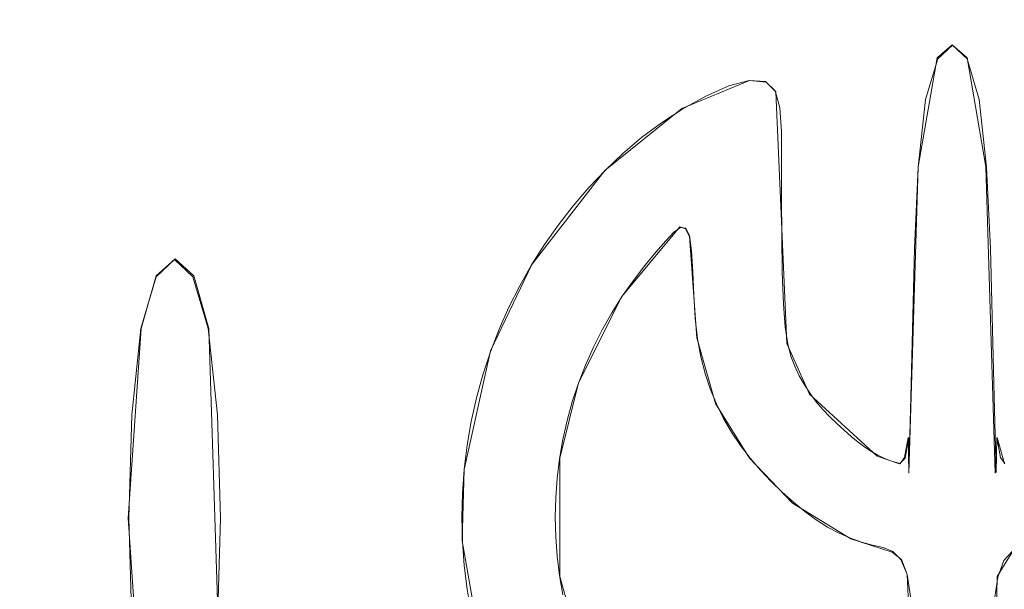
# Model space of a CAD drawing. Extents: x -74 to 73, y -223 to 101.
# Drawn here: x 2 to 7, y 0 to 3 of the extents above; entities that cross this region are included whole.
import ezdxf

# ---------------------------------------------------------------- set-up
doc = ezdxf.new("R2010")
doc.units = 0
doc.header["$LTSCALE"] = 500
doc.header["$MEASUREMENT"] = 0
for name, color, linetype in [('DWXOUTLINES', 7, 'Continuous'), ('KLUDI_BATERIA_ZLOTA', 7, 'Continuous'), ('KLUDI_LOGO', 7, 'Continuous')]:
    doc.layers.add(name, color=color, linetype=linetype)

msp = doc.modelspace()

# ---------------------------------------------------------------- linework, layer by layer
at = {"layer": 'DWXOUTLINES', "color": 0, "lineweight": 15}
for p, q in [((6.69, 3.22, 941.71), (6.77, 3.29, 941.71)), ((6.77, 3.29, 941.71), (6.85, 3.22, 941.71)), ((6.69, 3.22, 941.71), (6.59, 2.64, 941.71)), ((6.95, 2.64, 941.71), (6.85, 3.22, 941.71)), ((5.69, 3.1, 941.71), (5.33, 2.95, 941.71)), ((5.78, 3.09, 941.71), (5.69, 3.1, 941.71)), ((5.78, 3.09, 941.71), (5.83, 3.04, 941.71)), ((5.89, 1.7, 941.71), (5.83, 3.04, 941.71)), ((4.92, 2.62, 941.71), (5.33, 2.95, 941.71)), ((6.59, 2.64, 941.71), (6.54, 1.01, 941.71)), ((7, 1.01, 941.71), (6.95, 2.64, 941.71)), ((4.53, 2.12, 941.71), (4.92, 2.62, 941.71)), ((5.01, 1.95, 941.71), (5.32, 2.32, 941.71)), ((5.35, 2.31, 941.71), (5.32, 2.32, 941.71)), ((5.35, 2.31, 941.71), (5.37, 2.27, 941.71)), ((5.41, 1.73, 941.71), (5.37, 2.27, 941.71)), ((2.53, 2.06, 941.71), (2.63, 2.15, 941.71)), ((2.63, 2.15, 941.71), (2.73, 2.06, 941.71)), ((4.31, 1.66, 941.71), (4.53, 2.12, 941.71)), ((2.45, 1.78, 941.71), (2.53, 2.06, 941.71)), ((2.81, 1.78, 941.71), (2.73, 2.06, 941.71)), ((4.78, 1.49, 941.71), (5.01, 1.95, 941.71)), ((2.45, 1.78, 941.71), (2.38, 0.77, 941.71)), ((2.81, 1.78, 941.71), (2.86, 0.22, 941.71)), ((5.51, 1.38, 941.71), (5.41, 1.73, 941.71)), ((6.01, 1.43, 941.71), (5.89, 1.7, 941.71)), ((4.17, 1.03, 941.71), (4.31, 1.66, 941.71)), ((4.68, 1.09, 941.71), (4.78, 1.49, 941.71)), ((6.37, 1.1, 941.71), (6.01, 1.43, 941.71)), ((5.69, 1.09, 941.71), (5.51, 1.38, 941.71)), ((6.52, 1.09, 941.71), (6.54, 1.2, 941.71)), ((6.54, 1.2, 941.71), (6.54, 1.01, 941.71)), ((7.01, 1.2, 941.71), (7, 1.01, 941.71)), ((7.01, 1.2, 941.71), (7.05, 1.06, 941.71)), ((4.68, 0.46, 941.71), (4.68, 1.09, 941.71)), ((5.92, 0.85, 941.71), (5.69, 1.09, 941.71)), ((6.49, 1.06, 941.71), (6.37, 1.1, 941.71)), ((6.49, 1.06, 941.71), (6.52, 1.09, 941.71)), ((4.16, 0.65, 941.71), (4.17, 1.03, 941.71)), ((6.23, 0.66, 941.71), (5.92, 0.85, 941.71)), ((2.45, -0.23, 941.71), (2.38, 0.77, 941.71)), ((4.27, 0.02, 941.71), (4.16, 0.65, 941.71)), ((6.45, 0.59, 941.71), (6.23, 0.66, 941.71)), ((6.5, 0.55, 941.71), (6.45, 0.59, 941.71)), ((7.09, 0.59, 941.71), (7.01, 0.46, 941.71)), ((6.5, 0.55, 941.71), (6.53, 0.47, 941.71)), ((4.83, -0.07, 941.71), (4.68, 0.46, 941.71)), ((6.55, 0.04, 941.71), (6.53, 0.47, 941.71)), ((7.01, 0.46, 941.71), (7, -0.02, 941.71))]:
    msp.add_line(p, q, dxfattribs=at)
at = {"layer": 'KLUDI_BATERIA_ZLOTA', "lineweight": 15, "invisible_edges": 15}
for points in [[(-0.1975, 0.1015, 0.1105), (-5.9645, 45.3407, 0.1104), (1.4665, 55.0272, 0.1104), (8.2975, 44.9086, 0.1104)], [(-0.1975, 0.1015, 0.1105), (8.2975, 44.9086, 0.1104), (18.358, 51.8247, 0.1104), (21.7278, 40.0905, 0.1104)], [(-0.1975, 0.1015, 0.1105), (21.7278, 40.0905, 0.1104), (33.4332, 43.5592, 0.1104), (33.012, 31.358, 0.1104)], [(-0.1975, 0.1015, 0.1105), (33.012, 31.358, 0.1104), (45.2164, 31.0398, 0.1104), (41.0454, 19.5659, 0.1104)], [(-0.1975, 0.1015, 0.1105), (41.0454, 19.5659, 0.1104), (52.5541, 15.4919, 0.1104), (45.0416, 5.8685, 0.1104)], [(0.1348, 6.1252, 908.8758), (9.0077, 5.1971, 908.5563), (9.0334, 0.1507, 907.6348), (0.1348, 0.1418, 907.7916)], [(-0.1975, 0.1015, 0.1105), (45.0416, 5.8685, 0.1104), (54.7282, -1.5625, 0.1104), (44.6096, -8.3935, 0.1104)], [(2.0421, 3.2041, 915.6182), (3.2415, 5.0583, 915.4937), (2.9142, 5.7817, 915.4624), (1.8308, 4.3315, 915.579)], [(2.0421, 3.2041, 915.6182), (3.0683, 3.4865, 915.579), (3.9689, 5.0399, 915.4624), (3.2415, 5.0583, 915.4937)], [(8.5232, 4.0757, 914.97), (8.2089, 4.7422, 914.9658), (6.9317, 4.0222, 915.2525), (7.0649, 3.403, 915.2697)], [(2.8444, 2.3684, 915.6182), (4.475, 3.7134, 915.4937), (4.449, 4.4938, 915.4624), (3.0683, 3.4865, 915.579)], [(0.142, 0.1138, 915.7277), (2.0421, 3.2041, 915.6182), (1.8308, 4.3315, 915.579), (0.778, 3.6807, 915.6182)], [(7.0649, 3.403, 915.2697), (6.9317, 4.0222, 915.2525), (5.9013, 3.4383, 915.3989), (5.5417, 2.7931, 915.4624)], [(1.9956, 3.9108, 941.606), (0.1348, 3.9108, 941.606), (0.1348, 2.0344, 941.606), (1.9956, 2.0344, 941.606)], [(3.9893, 3.9108, 941.606), (1.9956, 3.9108, 941.606), (1.9956, 2.0344, 941.606), (3.9926, 2.0344, 941.606)], [(3.9893, 3.9108, 941.606), (3.9926, 2.0344, 941.606), (6.2619, 2.0344, 941.606), (6.2488, 3.9108, 941.606)], [(6.2488, 3.9108, 941.606), (6.2619, 2.0344, 941.606), (8.9398, 2.0344, 941.606), (8.907, 3.9108, 941.606)], [(2.8444, 2.3684, 915.6182), (3.9019, 2.2928, 915.579), (5.1628, 3.4586, 915.4624), (4.475, 3.7134, 915.4937)], [(0.142, 0.1138, 915.7277), (2.8444, 2.3684, 915.6182), (3.0683, 3.4865, 915.579), (2.0421, 3.2041, 915.6182)], [(3.9019, 2.2928, 915.579), (5.5417, 2.7931, 915.4624), (5.9013, 3.4383, 915.3989), (5.1628, 3.4586, 915.4624)], [(7.1793, 2.7685, 915.2869), (7.0649, 3.403, 915.2697), (5.5417, 2.7931, 915.4624), (5.4024, 2.0926, 915.4937)], [(3.4219, 1.3661, 915.6182), (5.4024, 2.0926, 915.4937), (5.5417, 2.7931, 915.4624), (3.9019, 2.2928, 915.579)], [(7.1793, 2.7685, 915.2869), (5.4024, 2.0926, 915.4937), (6.035, 1.7404, 915.4624), (7.5884, 2.2899, 915.2697)], [(0.142, 0.1138, 915.7277), (3.4219, 1.3661, 915.6182), (3.9019, 2.2928, 915.579), (2.8444, 2.3684, 915.6182)], [(7.5884, 2.2899, 915.2697), (6.035, 1.7404, 915.4624), (6.7586, 1.5975, 915.3989), (7.9386, 1.8609, 915.2525)], [(3.4219, 1.3661, 915.6182), (4.4614, 1.0868, 915.579), (6.035, 1.7404, 915.4624), (5.4024, 2.0926, 915.4937)], [(1.9956, 2.0344, 941.606), (0.1348, 2.0344, 941.606), (0.1348, 0.1496, 941.606), (1.9956, 0.1496, 941.606)], [(3.9926, 2.0344, 941.606), (1.9956, 2.0344, 941.606), (1.9956, 0.1496, 941.606), (3.9936, 0.1496, 941.606)], [(3.9926, 2.0344, 941.606), (3.9936, 0.1496, 941.606), (6.2662, 0.1496, 941.606), (6.2619, 2.0344, 941.606)], [(6.2619, 2.0344, 941.606), (6.2662, 0.1496, 941.606), (8.9507, 0.1496, 941.606), (8.9398, 2.0344, 941.606)], [(7.8763, 1.3753, 915.2697), (7.9386, 1.8609, 915.2525), (6.7586, 1.5975, 915.3989), (6.2148, 1.1812, 915.4624)], [(4.4614, 1.0868, 915.579), (6.2148, 1.1812, 915.4624), (6.7586, 1.5975, 915.3989), (6.035, 1.7404, 915.4624)], [(0.142, 0.1138, 915.7277), (3.7011, 0.4535, 915.6182), (4.4614, 1.0868, 915.579), (3.4219, 1.3661, 915.6182)], [(7.7659, 0.8724, 915.2869), (7.8763, 1.3753, 915.2697), (6.2148, 1.1812, 915.4624), (5.8471, 0.6705, 915.4937)], [(3.7011, 0.4535, 915.6182), (5.8471, 0.6705, 915.4937), (6.2148, 1.1812, 915.4624), (4.4614, 1.0868, 915.579)], [(7.7659, 0.8724, 915.2869), (5.8471, 0.6705, 915.4937), (6.3139, 0.2315, 915.4624), (7.9716, 0.3914, 915.2697)], [(3.7011, 0.4535, 915.6182), (4.5873, -0.0355, 915.579), (6.3139, 0.2315, 915.4624), (5.8471, 0.6705, 915.4937)], [(0.142, 0.1138, 915.7277), (3.6671, -0.4814, 915.6182), (4.5873, -0.0355, 915.579), (3.7011, 0.4535, 915.6182)]]:
    msp.add_3dface(points, dxfattribs=at)
at = {"layer": 'KLUDI_LOGO', "lineweight": 15}
for points, invisible_edges in [([(6.7718, 2.7465, 941.7061), (6.7718, 3.2875, 941.7061), (6.6938, 3.2153, 941.7061), (6.6808, 2.7105, 941.7061)], 13), ([(6.7718, 2.7465, 941.7061), (6.8628, 2.7105, 941.7061), (6.8498, 3.2153, 941.7061), (6.7718, 3.2875, 941.7061)], 11), ([(6.6808, 2.7105, 941.7061), (6.6938, 3.2153, 941.7061), (6.6288, 2.999, 941.7061), (6.5898, 2.6383, 941.7061)], 9), ([(6.8628, 2.7105, 941.7061), (6.9538, 2.6383, 941.7061), (6.9148, 2.999, 941.7061), (6.8498, 3.2153, 941.7061)], 9), ([(5.5948, 2.9471, 941.7061), (5.7114, 2.9987, 941.7061), (5.6893, 3.0995, 941.7061), (5.5799, 3.0705, 941.7061)], 11), ([(5.7114, 2.9987, 941.7061), (5.8269, 3.0447, 941.7061), (5.7753, 3.0942, 941.7061), (5.6893, 3.0995, 941.7061)], 9), ([(5.5948, 2.9471, 941.7061), (5.5799, 3.0705, 941.7061), (5.458, 3.0169, 941.7061), (5.4758, 2.8847, 941.7061)], 13), ([(5.7289, 2.8866, 941.7061), (5.8527, 2.9547, 941.7061), (5.8269, 3.0447, 941.7061), (5.7114, 2.9987, 941.7061)], 13), ([(5.4758, 2.8847, 941.7061), (5.458, 3.0169, 941.7061), (5.3347, 2.9482, 941.7061), (5.362, 2.8167, 941.7061)], 13), ([(5.6072, 2.8167, 941.7061), (5.7289, 2.8866, 941.7061), (5.7114, 2.9987, 941.7061), (5.5948, 2.9471, 941.7061)], 15), ([(5.2607, 2.7489, 941.7061), (5.362, 2.8167, 941.7061), (5.3347, 2.9482, 941.7061), (5.2208, 2.8744, 941.7061)], 11), ([(5.6072, 2.8167, 941.7061), (5.5948, 2.9471, 941.7061), (5.4758, 2.8847, 941.7061), (5.4896, 2.7432, 941.7061)], 15), ([(5.7289, 2.8866, 941.7061), (5.7372, 2.7522, 941.7061), (5.8613, 2.8275, 941.7061), (5.8527, 2.9547, 941.7061)], 11), ([(5.6072, 2.8167, 941.7061), (5.6147, 2.6722, 941.7061), (5.7372, 2.7522, 941.7061), (5.7289, 2.8866, 941.7061)], 15), ([(5.1692, 2.6795, 941.7061), (5.2607, 2.7489, 941.7061), (5.2208, 2.8744, 941.7061), (5.1152, 2.7954, 941.7061)], 11), ([(5.4896, 2.7432, 941.7061), (5.4758, 2.8847, 941.7061), (5.362, 2.8167, 941.7061), (5.3837, 2.6737, 941.7061)], 15), ([(5.1692, 2.6795, 941.7061), (5.1152, 2.7954, 941.7061), (5.0165, 2.7117, 941.7061), (5.0845, 2.6068, 941.7061)], 13), ([(5.297, 2.6161, 941.7061), (5.3837, 2.6737, 941.7061), (5.362, 2.8167, 941.7061), (5.2607, 2.7489, 941.7061)], 15), ([(5.6072, 2.8167, 941.7061), (5.4896, 2.7432, 941.7061), (5.4955, 2.5831, 941.7061), (5.6147, 2.6722, 941.7061)], 15), ([(5.7372, 2.7522, 941.7061), (5.7403, 2.5951, 941.7061), (5.8613, 2.6666, 941.7061), (5.8613, 2.8275, 941.7061)], 11), ([(5.2222, 2.5618, 941.7061), (5.297, 2.6161, 941.7061), (5.2607, 2.7489, 941.7061), (5.1692, 2.6795, 941.7061)], 15), ([(5.4896, 2.7432, 941.7061), (5.3837, 2.6737, 941.7061), (5.3942, 2.5075, 941.7061), (5.4955, 2.5831, 941.7061)], 15), ([(5.6147, 2.6722, 941.7061), (5.6192, 2.5159, 941.7061), (5.7403, 2.5951, 941.7061), (5.7372, 2.7522, 941.7061)], 15), ([(6.7718, 2.2273, 941.7061), (6.7718, 2.7465, 941.7061), (6.6808, 2.7105, 941.7061), (6.6704, 2.2201, 941.7061)], 15), ([(6.7718, 2.2273, 941.7061), (6.8733, 2.2201, 941.7061), (6.8628, 2.7105, 941.7061), (6.7718, 2.7465, 941.7061)], 15), ([(5.0845, 2.6068, 941.7061), (5.0165, 2.7117, 941.7061), (4.9236, 2.6232, 941.7061), (5.0037, 2.5289, 941.7061)], 13), ([(5.2222, 2.5618, 941.7061), (5.1692, 2.6795, 941.7061), (5.0845, 2.6068, 941.7061), (5.1524, 2.5019, 941.7061)], 15), ([(6.6704, 2.2201, 941.7061), (6.6808, 2.7105, 941.7061), (6.5898, 2.6383, 941.7061), (6.5689, 2.2057, 941.7061)], 11), ([(6.8733, 2.2201, 941.7061), (6.9747, 2.2057, 941.7061), (6.9538, 2.6383, 941.7061), (6.8628, 2.7105, 941.7061)], 13), ([(4.9242, 2.4442, 941.7061), (5.0037, 2.5289, 941.7061), (4.9236, 2.6232, 941.7061), (4.8352, 2.5303, 941.7061)], 11), ([(5.297, 2.6161, 941.7061), (5.3258, 2.4685, 941.7061), (5.3942, 2.5075, 941.7061), (5.3837, 2.6737, 941.7061)], 15), ([(5.6147, 2.6722, 941.7061), (5.4955, 2.5831, 941.7061), (5.4981, 2.4211, 941.7061), (5.6192, 2.5159, 941.7061)], 15), ([(5.7421, 2.4153, 941.7061), (5.8613, 2.4754, 941.7061), (5.8613, 2.6666, 941.7061), (5.7403, 2.5951, 941.7061)], 13), ([(5.1524, 2.5019, 941.7061), (5.0845, 2.6068, 941.7061), (5.0037, 2.5289, 941.7061), (5.0839, 2.4346, 941.7061)], 15), ([(5.2222, 2.5618, 941.7061), (5.2734, 2.4403, 941.7061), (5.3258, 2.4685, 941.7061), (5.297, 2.6161, 941.7061)], 15), ([(5.4955, 2.5831, 941.7061), (5.3942, 2.5075, 941.7061), (5.3703, 2.2745, 941.7061), (5.4981, 2.4211, 941.7061)], 15), ([(5.6226, 2.3499, 941.7061), (5.7421, 2.4153, 941.7061), (5.7403, 2.5951, 941.7061), (5.6192, 2.5159, 941.7061)], 15), ([(4.8467, 2.3536, 941.7061), (4.9242, 2.4442, 941.7061), (4.8352, 2.5303, 941.7061), (4.7514, 2.4332, 941.7061)], 11), ([(5.0132, 2.3582, 941.7061), (5.0839, 2.4346, 941.7061), (5.0037, 2.5289, 941.7061), (4.9242, 2.4442, 941.7061)], 15), ([(5.2222, 2.5618, 941.7061), (5.1524, 2.5019, 941.7061), (5.2203, 2.397, 941.7061), (5.2734, 2.4403, 941.7061)], 15), ([(5.1524, 2.5019, 941.7061), (5.0839, 2.4346, 941.7061), (5.164, 2.3403, 941.7061), (5.2203, 2.397, 941.7061)], 15), ([(5.2734, 2.4403, 941.7061), (5.3237, 2.317, 941.7061), (5.351, 2.3136, 941.7061), (5.3258, 2.4685, 941.7061)], 13), ([(5.3258, 2.4685, 941.7061), (5.351, 2.3136, 941.7061), (5.3703, 2.2745, 941.7061), (5.3942, 2.5075, 941.7061)], 13), ([(5.6226, 2.3499, 941.7061), (5.6192, 2.5159, 941.7061), (5.4981, 2.4211, 941.7061), (5.5024, 2.2739, 941.7061)], 15), ([(5.7441, 2.2279, 941.7061), (5.8622, 2.273, 941.7061), (5.8613, 2.4754, 941.7061), (5.7421, 2.4153, 941.7061)], 13), ([(4.8467, 2.3536, 941.7061), (4.7514, 2.4332, 941.7061), (4.6724, 2.332, 941.7061), (4.7723, 2.258, 941.7061)], 13), ([(4.942, 2.2741, 941.7061), (5.0132, 2.3582, 941.7061), (4.9242, 2.4442, 941.7061), (4.8467, 2.3536, 941.7061)], 15), ([(5.0132, 2.3582, 941.7061), (5.1022, 2.2722, 941.7061), (5.164, 2.3403, 941.7061), (5.0839, 2.4346, 941.7061)], 15), ([(5.2734, 2.4403, 941.7061), (5.2203, 2.397, 941.7061), (5.2882, 2.2921, 941.7061), (5.3237, 2.317, 941.7061)], 11), ([(5.5024, 2.2739, 941.7061), (5.4981, 2.4211, 941.7061), (5.3703, 2.2745, 941.7061), (5.3818, 2.1925, 941.7061)], 11), ([(5.6258, 2.1815, 941.7061), (5.7441, 2.2279, 941.7061), (5.7421, 2.4153, 941.7061), (5.6226, 2.3499, 941.7061)], 15), ([(5.2203, 2.397, 941.7061), (5.164, 2.3403, 941.7061), (5.2441, 2.246, 941.7061), (5.2882, 2.2921, 941.7061)], 11), ([(4.7723, 2.258, 941.7061), (4.6724, 2.332, 941.7061), (4.5986, 2.2272, 941.7061), (4.7019, 2.1581, 941.7061)], 13), ([(4.942, 2.2741, 941.7061), (4.8467, 2.3536, 941.7061), (4.7723, 2.258, 941.7061), (4.8722, 2.1839, 941.7061)], 15), ([(4.942, 2.2741, 941.7061), (5.0374, 2.1946, 941.7061), (5.1022, 2.2722, 941.7061), (5.0132, 2.3582, 941.7061)], 15), ([(5.1022, 2.2722, 941.7061), (5.1912, 2.1861, 941.7061), (5.2441, 2.246, 941.7061), (5.164, 2.3403, 941.7061)], 13), ([(5.6258, 2.1815, 941.7061), (5.6226, 2.3499, 941.7061), (5.5024, 2.2739, 941.7061), (5.5074, 2.1325, 941.7061)], 15), ([(4.8722, 2.1839, 941.7061), (4.7723, 2.258, 941.7061), (4.7019, 2.1581, 941.7061), (4.8053, 2.089, 941.7061)], 15), ([(4.942, 2.2741, 941.7061), (4.8722, 2.1839, 941.7061), (4.972, 2.1099, 941.7061), (5.0374, 2.1946, 941.7061)], 15), ([(5.0374, 2.1946, 941.7061), (5.1327, 2.1151, 941.7061), (5.1912, 2.1861, 941.7061), (5.1022, 2.2722, 941.7061)], 13), ([(5.5074, 2.1325, 941.7061), (5.5024, 2.2739, 941.7061), (5.3818, 2.1925, 941.7061), (5.3888, 2.0821, 941.7061)], 11), ([(5.7441, 2.2279, 941.7061), (5.7475, 2.048, 941.7061), (5.8652, 2.078, 941.7061), (5.8622, 2.273, 941.7061)], 11), ([(4.6366, 2.0549, 941.7061), (4.7019, 2.1581, 941.7061), (4.5986, 2.2272, 941.7061), (4.5299, 2.1188, 941.7061)], 11), ([(5.6258, 2.1815, 941.7061), (5.6298, 2.0179, 941.7061), (5.7475, 2.048, 941.7061), (5.7441, 2.2279, 941.7061)], 15), ([(6.6704, 2.2201, 941.7061), (6.5689, 2.2057, 941.7061), (6.5582, 1.7734, 941.7061), (6.665, 1.7588, 941.7061)], 13), ([(6.7718, 2.2273, 941.7061), (6.6704, 2.2201, 941.7061), (6.665, 1.7588, 941.7061), (6.7718, 1.7515, 941.7061)], 15), ([(6.7718, 2.2273, 941.7061), (6.7718, 1.7515, 941.7061), (6.8786, 1.7588, 941.7061), (6.8733, 2.2201, 941.7061)], 15), ([(6.8733, 2.2201, 941.7061), (6.8786, 1.7588, 941.7061), (6.9855, 1.7734, 941.7061), (6.9747, 2.2057, 941.7061)], 11), ([(4.7432, 1.9909, 941.7061), (4.8053, 2.089, 941.7061), (4.7019, 2.1581, 941.7061), (4.6366, 2.0549, 941.7061)], 15), ([(4.8722, 2.1839, 941.7061), (4.8053, 2.089, 941.7061), (4.9087, 2.0199, 941.7061), (4.972, 2.1099, 941.7061)], 15), ([(5.0374, 2.1946, 941.7061), (4.972, 2.1099, 941.7061), (5.0719, 2.0358, 941.7061), (5.1327, 2.1151, 941.7061)], 11), ([(5.6258, 2.1815, 941.7061), (5.5074, 2.1325, 941.7061), (5.5121, 1.9878, 941.7061), (5.6298, 2.0179, 941.7061)], 15), ([(2.6273, 1.4585, 941.7061), (2.6273, 2.1469, 941.7061), (2.5296, 2.0551, 941.7061), (2.5134, 1.4126, 941.7061)], 13), ([(2.6273, 1.4585, 941.7061), (2.7413, 1.4126, 941.7061), (2.725, 2.0551, 941.7061), (2.6273, 2.1469, 941.7061)], 11), ([(4.5764, 1.9486, 941.7061), (4.6366, 2.0549, 941.7061), (4.5299, 2.1188, 941.7061), (4.4667, 2.0072, 941.7061)], 11), ([(4.972, 2.1099, 941.7061), (4.9087, 2.0199, 941.7061), (5.0121, 1.9509, 941.7061), (5.0719, 2.0358, 941.7061)], 11), ([(5.5074, 2.1325, 941.7061), (5.3888, 2.0821, 941.7061), (5.3944, 1.9578, 941.7061), (5.5121, 1.9878, 941.7061)], 13), ([(2.5134, 1.4126, 941.7061), (2.5296, 2.0551, 941.7061), (2.4482, 1.7798, 941.7061), (2.3994, 1.3208, 941.7061)], 9), ([(2.7413, 1.4126, 941.7061), (2.8553, 1.3208, 941.7061), (2.8064, 1.7798, 941.7061), (2.725, 2.0551, 941.7061)], 9), ([(4.686, 1.89, 941.7061), (4.7432, 1.9909, 941.7061), (4.6366, 2.0549, 941.7061), (4.5764, 1.9486, 941.7061)], 15), ([(4.7432, 1.9909, 941.7061), (4.8499, 1.927, 941.7061), (4.9087, 2.0199, 941.7061), (4.8053, 2.089, 941.7061)], 15), ([(5.6298, 2.0179, 941.7061), (5.6364, 1.8717, 941.7061), (5.7537, 1.8906, 941.7061), (5.7475, 2.048, 941.7061)], 15), ([(5.7475, 2.048, 941.7061), (5.7537, 1.8906, 941.7061), (5.871, 1.9094, 941.7061), (5.8652, 2.078, 941.7061)], 11), ([(4.5764, 1.9486, 941.7061), (4.4667, 2.0072, 941.7061), (4.409, 1.8926, 941.7061), (4.5214, 1.8394, 941.7061)], 13), ([(4.8499, 1.927, 941.7061), (4.9565, 1.8631, 941.7061), (5.0121, 1.9509, 941.7061), (4.9087, 2.0199, 941.7061)], 13), ([(5.6298, 2.0179, 941.7061), (5.5121, 1.9878, 941.7061), (5.5191, 1.8529, 941.7061), (5.6364, 1.8717, 941.7061)], 15), ([(4.686, 1.89, 941.7061), (4.5764, 1.9486, 941.7061), (4.5214, 1.8394, 941.7061), (4.6338, 1.7863, 941.7061)], 15), ([(4.686, 1.89, 941.7061), (4.7957, 1.8313, 941.7061), (4.8499, 1.927, 941.7061), (4.7432, 1.9909, 941.7061)], 15), ([(5.5121, 1.9878, 941.7061), (5.3944, 1.9578, 941.7061), (5.4018, 1.8341, 941.7061), (5.5191, 1.8529, 941.7061)], 13), ([(4.5214, 1.8394, 941.7061), (4.409, 1.8926, 941.7061), (4.357, 1.7753, 941.7061), (4.4719, 1.7277, 941.7061)], 13), ([(4.686, 1.89, 941.7061), (4.6338, 1.7863, 941.7061), (4.7462, 1.7331, 941.7061), (4.7957, 1.8313, 941.7061)], 15), ([(4.7957, 1.8313, 941.7061), (4.9053, 1.7727, 941.7061), (4.9565, 1.8631, 941.7061), (4.8499, 1.927, 941.7061)], 13), ([(5.6474, 1.7558, 941.7061), (5.7641, 1.7709, 941.7061), (5.7537, 1.8906, 941.7061), (5.6364, 1.8717, 941.7061)], 15), ([(5.7641, 1.7709, 941.7061), (5.8808, 1.7861, 941.7061), (5.871, 1.9094, 941.7061), (5.7537, 1.8906, 941.7061)], 13), ([(4.6338, 1.7863, 941.7061), (4.5214, 1.8394, 941.7061), (4.4719, 1.7277, 941.7061), (4.5868, 1.6802, 941.7061)], 15), ([(5.5308, 1.7406, 941.7061), (5.5191, 1.8529, 941.7061), (5.4018, 1.8341, 941.7061), (5.4141, 1.7254, 941.7061)], 11), ([(5.6474, 1.7558, 941.7061), (5.6364, 1.8717, 941.7061), (5.5191, 1.8529, 941.7061), (5.5308, 1.7406, 941.7061)], 15), ([(4.6338, 1.7863, 941.7061), (4.5868, 1.6802, 941.7061), (4.7016, 1.6326, 941.7061), (4.7462, 1.7331, 941.7061)], 15), ([(4.7957, 1.8313, 941.7061), (4.7462, 1.7331, 941.7061), (4.8586, 1.68, 941.7061), (4.9053, 1.7727, 941.7061)], 11), ([(5.7786, 1.6801, 941.7061), (5.8943, 1.6972, 941.7061), (5.8808, 1.7861, 941.7061), (5.7641, 1.7709, 941.7061)], 13), ([(4.4279, 1.6137, 941.7061), (4.4719, 1.7277, 941.7061), (4.357, 1.7753, 941.7061), (4.3109, 1.6556, 941.7061)], 11), ([(4.7462, 1.7331, 941.7061), (4.7016, 1.6326, 941.7061), (4.8165, 1.585, 941.7061), (4.8586, 1.68, 941.7061)], 11), ([(5.5471, 1.6459, 941.7061), (5.5308, 1.7406, 941.7061), (5.4141, 1.7254, 941.7061), (5.4314, 1.6287, 941.7061)], 11), ([(5.6628, 1.663, 941.7061), (5.6474, 1.7558, 941.7061), (5.5308, 1.7406, 941.7061), (5.5471, 1.6459, 941.7061)], 15), ([(5.6628, 1.663, 941.7061), (5.7786, 1.6801, 941.7061), (5.7641, 1.7709, 941.7061), (5.6474, 1.7558, 941.7061)], 15), ([(6.665, 1.7588, 941.7061), (6.5582, 1.7734, 941.7061), (6.5496, 1.4137, 941.7061), (6.6656, 1.3627, 941.7061)], 13), ([(6.7718, 1.7515, 941.7061), (6.665, 1.7588, 941.7061), (6.6656, 1.3627, 941.7061), (6.7718, 1.3516, 941.7061)], 15), ([(6.7718, 1.7515, 941.7061), (6.7718, 1.3516, 941.7061), (6.878, 1.3627, 941.7061), (6.8786, 1.7588, 941.7061)], 15), ([(6.8786, 1.7588, 941.7061), (6.878, 1.3627, 941.7061), (6.994, 1.4137, 941.7061), (6.9855, 1.7734, 941.7061)], 11), ([(4.545, 1.5719, 941.7061), (4.5868, 1.6802, 941.7061), (4.4719, 1.7277, 941.7061), (4.4279, 1.6137, 941.7061)], 15), ([(4.545, 1.5719, 941.7061), (4.6621, 1.53, 941.7061), (4.7016, 1.6326, 941.7061), (4.5868, 1.6802, 941.7061)], 15), ([(5.6628, 1.663, 941.7061), (5.6826, 1.5863, 941.7061), (5.797, 1.6091, 941.7061), (5.7786, 1.6801, 941.7061)], 15), ([(5.7786, 1.6801, 941.7061), (5.797, 1.6091, 941.7061), (5.9115, 1.6318, 941.7061), (5.8943, 1.6972, 941.7061)], 11), ([(4.3896, 1.4977, 941.7061), (4.4279, 1.6137, 941.7061), (4.3109, 1.6556, 941.7061), (4.2706, 1.5338, 941.7061)], 11), ([(4.6621, 1.53, 941.7061), (4.7791, 1.4881, 941.7061), (4.8165, 1.585, 941.7061), (4.7016, 1.6326, 941.7061)], 13), ([(5.5471, 1.6459, 941.7061), (5.4314, 1.6287, 941.7061), (5.4537, 1.5408, 941.7061), (5.5682, 1.5636, 941.7061)], 13), ([(5.6628, 1.663, 941.7061), (5.5471, 1.6459, 941.7061), (5.5682, 1.5636, 941.7061), (5.6826, 1.5863, 941.7061)], 15), ([(5.797, 1.6091, 941.7061), (5.8194, 1.549, 941.7061), (5.9321, 1.5792, 941.7061), (5.9115, 1.6318, 941.7061)], 11), ([(4.5086, 1.4616, 941.7061), (4.545, 1.5719, 941.7061), (4.4279, 1.6137, 941.7061), (4.3896, 1.4977, 941.7061)], 15), ([(5.6826, 1.5863, 941.7061), (5.5682, 1.5636, 941.7061), (5.594, 1.4886, 941.7061), (5.7067, 1.5188, 941.7061)], 15), ([(5.6826, 1.5863, 941.7061), (5.7067, 1.5188, 941.7061), (5.8194, 1.549, 941.7061), (5.797, 1.6091, 941.7061)], 15), ([(5.8455, 1.491, 941.7061), (5.956, 1.5285, 941.7061), (5.9321, 1.5792, 941.7061), (5.8194, 1.549, 941.7061)], 13), ([(4.3896, 1.4977, 941.7061), (4.2706, 1.5338, 941.7061), (4.2364, 1.4102, 941.7061), (4.357, 1.38, 941.7061)], 13), ([(4.5086, 1.4616, 941.7061), (4.6276, 1.4256, 941.7061), (4.6621, 1.53, 941.7061), (4.545, 1.5719, 941.7061)], 15), ([(4.6276, 1.4256, 941.7061), (4.7465, 1.3895, 941.7061), (4.7791, 1.4881, 941.7061), (4.6621, 1.53, 941.7061)], 13), ([(5.5682, 1.5636, 941.7061), (5.4537, 1.5408, 941.7061), (5.4813, 1.4584, 941.7061), (5.594, 1.4886, 941.7061)], 13), ([(5.735, 1.4535, 941.7061), (5.8455, 1.491, 941.7061), (5.8194, 1.549, 941.7061), (5.7067, 1.5188, 941.7061)], 15), ([(5.8753, 1.4352, 941.7061), (5.9831, 1.4798, 941.7061), (5.956, 1.5285, 941.7061), (5.8455, 1.491, 941.7061)], 13), ([(4.5086, 1.4616, 941.7061), (4.3896, 1.4977, 941.7061), (4.357, 1.38, 941.7061), (4.4776, 1.3498, 941.7061)], 15), ([(5.6246, 1.416, 941.7061), (5.594, 1.4886, 941.7061), (5.4813, 1.4584, 941.7061), (5.5141, 1.3785, 941.7061)], 11), ([(5.735, 1.4535, 941.7061), (5.7067, 1.5188, 941.7061), (5.594, 1.4886, 941.7061), (5.6246, 1.416, 941.7061)], 15), ([(5.7675, 1.3905, 941.7061), (5.8753, 1.4352, 941.7061), (5.8455, 1.491, 941.7061), (5.735, 1.4535, 941.7061)], 15), ([(5.8753, 1.4352, 941.7061), (5.9085, 1.3818, 941.7061), (6.0132, 1.4334, 941.7061), (5.9831, 1.4798, 941.7061)], 11), ([(2.6273, 0.7701, 941.7061), (2.6273, 1.4585, 941.7061), (2.5134, 1.4126, 941.7061), (2.5052, 0.7701, 941.7061)], 15), ([(2.6273, 0.7701, 941.7061), (2.7494, 0.7701, 941.7061), (2.7413, 1.4126, 941.7061), (2.6273, 1.4585, 941.7061)], 15), ([(4.5086, 1.4616, 941.7061), (4.4776, 1.3498, 941.7061), (4.5982, 1.3196, 941.7061), (4.6276, 1.4256, 941.7061)], 15), ([(4.6276, 1.4256, 941.7061), (4.5982, 1.3196, 941.7061), (4.7188, 1.2894, 941.7061), (4.7465, 1.3895, 941.7061)], 11), ([(5.7675, 1.3905, 941.7061), (5.735, 1.4535, 941.7061), (5.6246, 1.416, 941.7061), (5.6597, 1.3459, 941.7061)], 15), ([(5.7675, 1.3905, 941.7061), (5.8039, 1.3302, 941.7061), (5.9085, 1.3818, 941.7061), (5.8753, 1.4352, 941.7061)], 15), ([(5.9085, 1.3818, 941.7061), (5.945, 1.3312, 941.7061), (6.046, 1.3895, 941.7061), (6.0132, 1.4334, 941.7061)], 11), ([(2.5052, 0.7701, 941.7061), (2.5134, 1.4126, 941.7061), (2.3994, 1.3208, 941.7061), (2.3831, 0.7701, 941.7061)], 11), ([(2.7494, 0.7701, 941.7061), (2.8715, 0.7701, 941.7061), (2.8553, 1.3208, 941.7061), (2.7413, 1.4126, 941.7061)], 13), ([(4.357, 1.38, 941.7061), (4.2364, 1.4102, 941.7061), (4.2083, 1.285, 941.7061), (4.3302, 1.2608, 941.7061)], 13), ([(4.4776, 1.3498, 941.7061), (4.357, 1.38, 941.7061), (4.3302, 1.2608, 941.7061), (4.4522, 1.2365, 941.7061)], 15), ([(5.6597, 1.3459, 941.7061), (5.6246, 1.416, 941.7061), (5.5141, 1.3785, 941.7061), (5.5519, 1.3012, 941.7061)], 11), ([(5.7675, 1.3905, 941.7061), (5.6597, 1.3459, 941.7061), (5.6992, 1.2786, 941.7061), (5.8039, 1.3302, 941.7061)], 15), ([(5.8039, 1.3302, 941.7061), (5.844, 1.2728, 941.7061), (5.945, 1.3312, 941.7061), (5.9085, 1.3818, 941.7061)], 15), ([(5.9845, 1.2834, 941.7061), (6.0816, 1.3482, 941.7061), (6.046, 1.3895, 941.7061), (5.945, 1.3312, 941.7061)], 13), ([(6.5389, 1.0131, 941.7061), (6.5904, 1.0617, 941.7061), (6.5496, 1.4137, 941.7061), (6.5389, 1.0131, 941.7061)], 11), ([(6.6732, 1.0678, 941.7061), (6.6656, 1.3627, 941.7061), (6.5496, 1.4137, 941.7061), (6.5904, 1.0617, 941.7061)], 15), ([(6.8704, 1.0678, 941.7061), (6.9533, 1.0617, 941.7061), (6.994, 1.4137, 941.7061), (6.878, 1.3627, 941.7061)], 15), ([(7.0047, 1.0131, 941.7061), (6.994, 1.4137, 941.7061), (6.9533, 1.0617, 941.7061), (7.0047, 1.0131, 941.7061)], 14), ([(4.4776, 1.3498, 941.7061), (4.4522, 1.2365, 941.7061), (4.5741, 1.2123, 941.7061), (4.5982, 1.3196, 941.7061)], 15), ([(4.5982, 1.3196, 941.7061), (4.5741, 1.2123, 941.7061), (4.6961, 1.188, 941.7061), (4.7188, 1.2894, 941.7061)], 11), ([(5.6597, 1.3459, 941.7061), (5.5519, 1.3012, 941.7061), (5.5946, 1.227, 941.7061), (5.6992, 1.2786, 941.7061)], 13), ([(5.8039, 1.3302, 941.7061), (5.6992, 1.2786, 941.7061), (5.7429, 1.2145, 941.7061), (5.844, 1.2728, 941.7061)], 15), ([(5.8875, 1.2186, 941.7061), (5.9845, 1.2834, 941.7061), (5.945, 1.3312, 941.7061), (5.844, 1.2728, 941.7061)], 15), ([(6.0263, 1.2383, 941.7061), (6.1188, 1.3094, 941.7061), (6.0816, 1.3482, 941.7061), (5.9845, 1.2834, 941.7061)], 13), ([(6.7718, 1.0602, 941.7061), (6.7718, 1.3516, 941.7061), (6.6656, 1.3627, 941.7061), (6.6732, 1.0678, 941.7061)], 15), ([(6.7718, 1.0602, 941.7061), (6.8704, 1.0678, 941.7061), (6.878, 1.3627, 941.7061), (6.7718, 1.3516, 941.7061)], 15), ([(4.3094, 1.1404, 941.7061), (4.3302, 1.2608, 941.7061), (4.2083, 1.285, 941.7061), (4.1864, 1.1586, 941.7061)], 11), ([(4.4323, 1.1222, 941.7061), (4.4522, 1.2365, 941.7061), (4.3302, 1.2608, 941.7061), (4.3094, 1.1404, 941.7061)], 15), ([(5.6992, 1.2786, 941.7061), (5.5946, 1.227, 941.7061), (5.6419, 1.1562, 941.7061), (5.7429, 1.2145, 941.7061)], 13), ([(5.8875, 1.2186, 941.7061), (5.844, 1.2728, 941.7061), (5.7429, 1.2145, 941.7061), (5.7905, 1.1538, 941.7061)], 15), ([(5.9337, 1.1673, 941.7061), (6.0263, 1.2383, 941.7061), (5.9845, 1.2834, 941.7061), (5.8875, 1.2186, 941.7061)], 15), ([(6.0263, 1.2383, 941.7061), (6.0693, 1.1958, 941.7061), (6.157, 1.2728, 941.7061), (6.1188, 1.3094, 941.7061)], 11), ([(6.0693, 1.1958, 941.7061), (6.1128, 1.1557, 941.7061), (6.1953, 1.2382, 941.7061), (6.157, 1.2728, 941.7061)], 11), ([(4.4323, 1.1222, 941.7061), (4.5553, 1.1039, 941.7061), (4.5741, 1.2123, 941.7061), (4.4522, 1.2365, 941.7061)], 15), ([(4.5553, 1.1039, 941.7061), (4.6783, 1.0857, 941.7061), (4.6961, 1.188, 941.7061), (4.5741, 1.2123, 941.7061)], 13), ([(5.7905, 1.1538, 941.7061), (5.7429, 1.2145, 941.7061), (5.6419, 1.1562, 941.7061), (5.6935, 1.0889, 941.7061)], 11), ([(5.9337, 1.1673, 941.7061), (5.8875, 1.2186, 941.7061), (5.7905, 1.1538, 941.7061), (5.8411, 1.0963, 941.7061)], 15), ([(5.9337, 1.1673, 941.7061), (5.9816, 1.1189, 941.7061), (6.0693, 1.1958, 941.7061), (6.0263, 1.2383, 941.7061)], 15), ([(6.1558, 1.1178, 941.7061), (6.2327, 1.2055, 941.7061), (6.1953, 1.2382, 941.7061), (6.1128, 1.1557, 941.7061)], 13), ([(4.2944, 1.0191, 941.7061), (4.3094, 1.1404, 941.7061), (4.1864, 1.1586, 941.7061), (4.1707, 1.0313, 941.7061)], 11), ([(5.9337, 1.1673, 941.7061), (5.8411, 1.0963, 941.7061), (5.8939, 1.042, 941.7061), (5.9816, 1.1189, 941.7061)], 15), ([(5.9816, 1.1189, 941.7061), (6.0303, 1.0732, 941.7061), (6.1128, 1.1557, 941.7061), (6.0693, 1.1958, 941.7061)], 15), ([(6.0789, 1.0301, 941.7061), (6.1558, 1.1178, 941.7061), (6.1128, 1.1557, 941.7061), (6.0303, 1.0732, 941.7061)], 15), ([(6.1983, 1.0827, 941.7061), (6.2693, 1.1753, 941.7061), (6.2327, 1.2055, 941.7061), (6.1558, 1.1178, 941.7061)], 13), ([(6.1983, 1.0827, 941.7061), (6.2403, 1.0511, 941.7061), (6.3051, 1.148, 941.7061), (6.2693, 1.1753, 941.7061)], 11), ([(6.5039, 0.9623, 941.7061), (6.5389, 1.0131, 941.7061), (6.5354, 1.1987, 941.7061), (6.5163, 1.0931, 941.7061)], 9), ([(7.0398, 0.9623, 941.7061), (7.0273, 1.0931, 941.7061), (7.0082, 1.1987, 941.7061), (7.0047, 1.0131, 941.7061)], 9), ([(4.4181, 1.007, 941.7061), (4.4323, 1.1222, 941.7061), (4.3094, 1.1404, 941.7061), (4.2944, 1.0191, 941.7061)], 15), ([(4.4181, 1.007, 941.7061), (4.5419, 0.9948, 941.7061), (4.5553, 1.1039, 941.7061), (4.4323, 1.1222, 941.7061)], 15), ([(4.5419, 0.9948, 941.7061), (4.6656, 0.9826, 941.7061), (4.6783, 1.0857, 941.7061), (4.5553, 1.1039, 941.7061)], 13), ([(5.8411, 1.0963, 941.7061), (5.7905, 1.1538, 941.7061), (5.6935, 1.0889, 941.7061), (5.7486, 1.0253, 941.7061)], 11), ([(5.9816, 1.1189, 941.7061), (5.8939, 1.042, 941.7061), (5.9478, 0.9907, 941.7061), (6.0303, 1.0732, 941.7061)], 15), ([(6.1273, 0.9902, 941.7061), (6.1983, 1.0827, 941.7061), (6.1558, 1.1178, 941.7061), (6.0789, 1.0301, 941.7061)], 15), ([(6.2403, 1.0511, 941.7061), (6.2817, 1.0237, 941.7061), (6.34, 1.1243, 941.7061), (6.3051, 1.148, 941.7061)], 11), ([(6.3224, 1.001, 941.7061), (6.374, 1.1048, 941.7061), (6.34, 1.1243, 941.7061), (6.2817, 1.0237, 941.7061)], 13), ([(6.3621, 0.9827, 941.7061), (6.4067, 1.0891, 941.7061), (6.374, 1.1048, 941.7061), (6.3224, 1.001, 941.7061)], 13), ([(5.8411, 1.0963, 941.7061), (5.7486, 1.0253, 941.7061), (5.8061, 0.9651, 941.7061), (5.8939, 1.042, 941.7061)], 13), ([(6.0789, 1.0301, 941.7061), (6.0303, 1.0732, 941.7061), (5.9478, 0.9907, 941.7061), (6.0019, 0.9424, 941.7061)], 15), ([(6.1273, 0.9902, 941.7061), (6.1755, 0.9543, 941.7061), (6.2403, 1.0511, 941.7061), (6.1983, 1.0827, 941.7061)], 15), ([(6.1755, 0.9543, 941.7061), (6.2233, 0.9231, 941.7061), (6.2817, 1.0237, 941.7061), (6.2403, 1.0511, 941.7061)], 15), ([(6.3621, 0.9827, 941.7061), (6.4002, 0.9683, 941.7061), (6.4378, 1.0768, 941.7061), (6.4067, 1.0891, 941.7061)], 11), ([(6.4002, 0.9683, 941.7061), (6.4365, 0.9574, 941.7061), (6.4667, 1.0677, 941.7061), (6.4378, 1.0768, 941.7061)], 11), ([(6.4704, 0.9496, 941.7061), (6.4932, 1.0612, 941.7061), (6.4667, 1.0677, 941.7061), (6.4365, 0.9574, 941.7061)], 13), ([(6.5039, 0.9623, 941.7061), (6.5163, 1.0931, 941.7061), (6.4932, 1.0612, 941.7061), (6.4704, 0.9496, 941.7061)], 13), ([(6.5358, 0.8392, 941.7061), (6.5953, 0.8454, 941.7061), (6.5904, 1.0617, 941.7061), (6.5389, 1.0131, 941.7061)], 15), ([(6.6778, 0.8466, 941.7061), (6.6732, 1.0678, 941.7061), (6.5904, 1.0617, 941.7061), (6.5953, 0.8454, 941.7061)], 15), ([(6.7718, 0.8457, 941.7061), (6.7718, 1.0602, 941.7061), (6.6732, 1.0678, 941.7061), (6.6778, 0.8466, 941.7061)], 15), ([(6.7718, 0.8457, 941.7061), (6.8658, 0.8459, 941.7061), (6.8704, 1.0678, 941.7061), (6.7718, 1.0602, 941.7061)], 15), ([(6.8658, 0.8459, 941.7061), (6.9483, 0.8443, 941.7061), (6.9533, 1.0617, 941.7061), (6.8704, 1.0678, 941.7061)], 15), ([(7.0078, 0.8385, 941.7061), (7.0047, 1.0131, 941.7061), (6.9533, 1.0617, 941.7061), (6.9483, 0.8443, 941.7061)], 15), ([(7.0398, 0.9623, 941.7061), (7.0732, 0.9496, 941.7061), (7.0505, 1.0612, 941.7061), (7.0273, 1.0931, 941.7061)], 11), ([(4.2944, 1.0191, 941.7061), (4.1707, 1.0313, 941.7061), (4.1612, 0.9034, 941.7061), (4.2854, 0.8973, 941.7061)], 13), ([(4.4181, 1.007, 941.7061), (4.2944, 1.0191, 941.7061), (4.2854, 0.8973, 941.7061), (4.4096, 0.8912, 941.7061)], 15), ([(4.4181, 1.007, 941.7061), (4.4096, 0.8912, 941.7061), (4.5338, 0.8851, 941.7061), (4.5419, 0.9948, 941.7061)], 15), ([(5.8939, 1.042, 941.7061), (5.8061, 0.9651, 941.7061), (5.8653, 0.9082, 941.7061), (5.9478, 0.9907, 941.7061)], 13), ([(6.1273, 0.9902, 941.7061), (6.0789, 1.0301, 941.7061), (6.0019, 0.9424, 941.7061), (6.0562, 0.8977, 941.7061)], 15), ([(6.2708, 0.8972, 941.7061), (6.3224, 1.001, 941.7061), (6.2817, 1.0237, 941.7061), (6.2233, 0.9231, 941.7061)], 15), ([(6.3174, 0.8762, 941.7061), (6.3621, 0.9827, 941.7061), (6.3224, 1.001, 941.7061), (6.2708, 0.8972, 941.7061)], 15), ([(6.4898, 0.8345, 941.7061), (6.5358, 0.8392, 941.7061), (6.5389, 1.0131, 941.7061), (6.5039, 0.9623, 941.7061)], 15), ([(7.0538, 0.8343, 941.7061), (7.0398, 0.9623, 941.7061), (7.0047, 1.0131, 941.7061), (7.0078, 0.8385, 941.7061)], 15), ([(4.5419, 0.9948, 941.7061), (4.5338, 0.8851, 941.7061), (4.658, 0.879, 941.7061), (4.6656, 0.9826, 941.7061)], 11), ([(6.0019, 0.9424, 941.7061), (5.9478, 0.9907, 941.7061), (5.8653, 0.9082, 941.7061), (5.925, 0.8547, 941.7061)], 11), ([(6.1273, 0.9902, 941.7061), (6.0562, 0.8977, 941.7061), (6.1106, 0.8575, 941.7061), (6.1755, 0.9543, 941.7061)], 15), ([(6.1755, 0.9543, 941.7061), (6.1106, 0.8575, 941.7061), (6.165, 0.8225, 941.7061), (6.2233, 0.9231, 941.7061)], 15), ([(6.3174, 0.8762, 941.7061), (6.3627, 0.8597, 941.7061), (6.4002, 0.9683, 941.7061), (6.3621, 0.9827, 941.7061)], 15), ([(6.3627, 0.8597, 941.7061), (6.4063, 0.8471, 941.7061), (6.4365, 0.9574, 941.7061), (6.4002, 0.9683, 941.7061)], 15), ([(6.4476, 0.8379, 941.7061), (6.4704, 0.9496, 941.7061), (6.4365, 0.9574, 941.7061), (6.4063, 0.8471, 941.7061)], 15), ([(6.4898, 0.8345, 941.7061), (6.5039, 0.9623, 941.7061), (6.4704, 0.9496, 941.7061), (6.4476, 0.8379, 941.7061)], 15), ([(7.0538, 0.8343, 941.7061), (7.096, 0.8379, 941.7061), (7.0732, 0.9496, 941.7061), (7.0398, 0.9623, 941.7061)], 15), ([(4.2854, 0.8973, 941.7061), (4.1612, 0.9034, 941.7061), (4.1581, 0.7752, 941.7061), (4.2824, 0.7752, 941.7061)], 13), ([(4.4096, 0.8912, 941.7061), (4.2854, 0.8973, 941.7061), (4.2824, 0.7752, 941.7061), (4.4067, 0.7752, 941.7061)], 15), ([(6.0562, 0.8977, 941.7061), (6.0019, 0.9424, 941.7061), (5.925, 0.8547, 941.7061), (5.9852, 0.8052, 941.7061)], 11), ([(6.0562, 0.8977, 941.7061), (5.9852, 0.8052, 941.7061), (6.0458, 0.7606, 941.7061), (6.1106, 0.8575, 941.7061)], 13), ([(6.2708, 0.8972, 941.7061), (6.2233, 0.9231, 941.7061), (6.165, 0.8225, 941.7061), (6.2192, 0.7934, 941.7061)], 15), ([(6.3174, 0.8762, 941.7061), (6.2708, 0.8972, 941.7061), (6.2192, 0.7934, 941.7061), (6.2728, 0.7698, 941.7061)], 15), ([(4.4096, 0.8912, 941.7061), (4.4067, 0.7752, 941.7061), (4.5311, 0.7752, 941.7061), (4.5338, 0.8851, 941.7061)], 15), ([(4.5338, 0.8851, 941.7061), (4.5311, 0.7752, 941.7061), (4.6554, 0.7752, 941.7061), (4.658, 0.879, 941.7061)], 11), ([(6.1106, 0.8575, 941.7061), (6.0458, 0.7606, 941.7061), (6.1066, 0.7218, 941.7061), (6.165, 0.8225, 941.7061)], 13), ([(6.3174, 0.8762, 941.7061), (6.2728, 0.7698, 941.7061), (6.3252, 0.7511, 941.7061), (6.3627, 0.8597, 941.7061)], 15), ([(6.3627, 0.8597, 941.7061), (6.3252, 0.7511, 941.7061), (6.3761, 0.7368, 941.7061), (6.4063, 0.8471, 941.7061)], 15), ([(6.4476, 0.8379, 941.7061), (6.4063, 0.8471, 941.7061), (6.3761, 0.7368, 941.7061), (6.4249, 0.7262, 941.7061)], 15), ([(6.5358, 0.8392, 941.7061), (6.5198, 0.6888, 941.7061), (6.5808, 0.6701, 941.7061), (6.5953, 0.8454, 941.7061)], 15), ([(6.6778, 0.8466, 941.7061), (6.5953, 0.8454, 941.7061), (6.5808, 0.6701, 941.7061), (6.6694, 0.6717, 941.7061)], 15), ([(6.7718, 0.8457, 941.7061), (6.6778, 0.8466, 941.7061), (6.6694, 0.6717, 941.7061), (6.7718, 0.6768, 941.7061)], 15), ([(6.7718, 0.8457, 941.7061), (6.7718, 0.6768, 941.7061), (6.8742, 0.6688, 941.7061), (6.8658, 0.8459, 941.7061)], 15), ([(6.8658, 0.8459, 941.7061), (6.8742, 0.6688, 941.7061), (6.9628, 0.6658, 941.7061), (6.9483, 0.8443, 941.7061)], 15), ([(7.0078, 0.8385, 941.7061), (6.9483, 0.8443, 941.7061), (6.9628, 0.6658, 941.7061), (7.0238, 0.6859, 941.7061)], 15), ([(6.2192, 0.7934, 941.7061), (6.165, 0.8225, 941.7061), (6.1066, 0.7218, 941.7061), (6.1676, 0.6896, 941.7061)], 11), ([(6.2728, 0.7698, 941.7061), (6.2192, 0.7934, 941.7061), (6.1676, 0.6896, 941.7061), (6.2281, 0.6634, 941.7061)], 11), ([(6.4898, 0.8345, 941.7061), (6.4476, 0.8379, 941.7061), (6.4249, 0.7262, 941.7061), (6.4725, 0.7126, 941.7061)], 15), ([(6.4898, 0.8345, 941.7061), (6.4725, 0.7126, 941.7061), (6.5198, 0.6888, 941.7061), (6.5358, 0.8392, 941.7061)], 15), ([(7.0538, 0.8343, 941.7061), (7.0078, 0.8385, 941.7061), (7.0238, 0.6859, 941.7061), (7.0712, 0.7118, 941.7061)], 15), ([(2.5052, 0.7701, 941.7061), (2.3831, 0.7701, 941.7061), (2.3994, 0.2193, 941.7061), (2.5134, 0.1275, 941.7061)], 13), ([(2.6273, 0.7701, 941.7061), (2.5052, 0.7701, 941.7061), (2.5134, 0.1275, 941.7061), (2.6273, 0.0817, 941.7061)], 15), ([(2.6273, 0.7701, 941.7061), (2.6273, 0.0817, 941.7061), (2.7413, 0.1275, 941.7061), (2.7494, 0.7701, 941.7061)], 15), ([(2.7494, 0.7701, 941.7061), (2.7413, 0.1275, 941.7061), (2.8553, 0.2193, 941.7061), (2.8715, 0.7701, 941.7061)], 11), ([(4.2854, 0.653, 941.7061), (4.2824, 0.7752, 941.7061), (4.1581, 0.7752, 941.7061), (4.1612, 0.6469, 941.7061)], 11), ([(4.4096, 0.6591, 941.7061), (4.4067, 0.7752, 941.7061), (4.2824, 0.7752, 941.7061), (4.2854, 0.653, 941.7061)], 15), ([(4.4096, 0.6591, 941.7061), (4.5338, 0.6652, 941.7061), (4.5311, 0.7752, 941.7061), (4.4067, 0.7752, 941.7061)], 15), ([(4.5338, 0.6652, 941.7061), (4.658, 0.6713, 941.7061), (4.6554, 0.7752, 941.7061), (4.5311, 0.7752, 941.7061)], 13), ([(6.2728, 0.7698, 941.7061), (6.2281, 0.6634, 941.7061), (6.2877, 0.6426, 941.7061), (6.3252, 0.7511, 941.7061)], 13), ([(6.3252, 0.7511, 941.7061), (6.2877, 0.6426, 941.7061), (6.3459, 0.6265, 941.7061), (6.3761, 0.7368, 941.7061)], 13), ([(6.4249, 0.7262, 941.7061), (6.3761, 0.7368, 941.7061), (6.3459, 0.6265, 941.7061), (6.4021, 0.6146, 941.7061)], 11), ([(6.4725, 0.7126, 941.7061), (6.4249, 0.7262, 941.7061), (6.4021, 0.6146, 941.7061), (6.4535, 0.5935, 941.7061)], 11), ([(6.4725, 0.7126, 941.7061), (6.4535, 0.5935, 941.7061), (6.4973, 0.5501, 941.7061), (6.5198, 0.6888, 941.7061)], 13), ([(6.5198, 0.6888, 941.7061), (6.4973, 0.5501, 941.7061), (6.5306, 0.471, 941.7061), (6.5808, 0.6701, 941.7061)], 13), ([(7.0238, 0.6859, 941.7061), (6.9628, 0.6658, 941.7061), (7.0131, 0.4566, 941.7061), (7.0464, 0.5443, 941.7061)], 11), ([(7.0712, 0.7118, 941.7061), (7.0238, 0.6859, 941.7061), (7.0464, 0.5443, 941.7061), (7.0901, 0.5921, 941.7061)], 11), ([(4.2944, 0.5312, 941.7061), (4.2854, 0.653, 941.7061), (4.1612, 0.6469, 941.7061), (4.1707, 0.519, 941.7061)], 11), ([(4.4181, 0.5434, 941.7061), (4.4096, 0.6591, 941.7061), (4.2854, 0.653, 941.7061), (4.2944, 0.5312, 941.7061)], 15), ([(4.4181, 0.5434, 941.7061), (4.5419, 0.5555, 941.7061), (4.5338, 0.6652, 941.7061), (4.4096, 0.6591, 941.7061)], 15), ([(4.5419, 0.5555, 941.7061), (4.6656, 0.5677, 941.7061), (4.658, 0.6713, 941.7061), (4.5338, 0.6652, 941.7061)], 13), ([(6.6694, 0.6717, 941.7061), (6.5808, 0.6701, 941.7061), (6.5306, 0.471, 941.7061), (6.6599, 0.5152, 941.7061)], 15), ([(6.7718, 0.6768, 941.7061), (6.6694, 0.6717, 941.7061), (6.6599, 0.5152, 941.7061), (6.7718, 0.5217, 941.7061)], 15), ([(6.7718, 0.6768, 941.7061), (6.7718, 0.5217, 941.7061), (6.8837, 0.508, 941.7061), (6.8742, 0.6688, 941.7061)], 15), ([(6.8742, 0.6688, 941.7061), (6.8837, 0.508, 941.7061), (7.0131, 0.4566, 941.7061), (6.9628, 0.6658, 941.7061)], 15), ([(4.2944, 0.5312, 941.7061), (4.1707, 0.519, 941.7061), (4.1864, 0.3917, 941.7061), (4.3094, 0.4099, 941.7061)], 13), ([(4.4181, 0.5434, 941.7061), (4.2944, 0.5312, 941.7061), (4.3094, 0.4099, 941.7061), (4.4323, 0.4282, 941.7061)], 15), ([(4.4181, 0.5434, 941.7061), (4.4323, 0.4282, 941.7061), (4.5553, 0.4464, 941.7061), (4.5419, 0.5555, 941.7061)], 15), ([(4.5419, 0.5555, 941.7061), (4.5553, 0.4464, 941.7061), (4.6783, 0.4646, 941.7061), (4.6656, 0.5677, 941.7061)], 11), ([(6.6612, 0.3494, 941.7061), (6.6599, 0.5152, 941.7061), (6.5306, 0.471, 941.7061), (6.5505, 0.343, 941.7061)], 11), ([(6.7718, 0.349, 941.7061), (6.7718, 0.5217, 941.7061), (6.6599, 0.5152, 941.7061), (6.6612, 0.3494, 941.7061)], 15), ([(6.7718, 0.349, 941.7061), (6.8825, 0.335, 941.7061), (6.8837, 0.508, 941.7061), (6.7718, 0.5217, 941.7061)], 15), ([(6.8825, 0.335, 941.7061), (6.9931, 0.3141, 941.7061), (7.0131, 0.4566, 941.7061), (6.8837, 0.508, 941.7061)], 13), ([(4.4323, 0.4282, 941.7061), (4.3094, 0.4099, 941.7061), (4.3302, 0.2895, 941.7061), (4.4522, 0.3138, 941.7061)], 15), ([(4.4323, 0.4282, 941.7061), (4.4522, 0.3138, 941.7061), (4.5741, 0.338, 941.7061), (4.5553, 0.4464, 941.7061)], 15), ([(4.5553, 0.4464, 941.7061), (4.5741, 0.338, 941.7061), (4.6961, 0.3623, 941.7061), (4.6783, 0.4646, 941.7061)], 11), ([(4.3094, 0.4099, 941.7061), (4.1864, 0.3917, 941.7061), (4.2083, 0.2653, 941.7061), (4.3302, 0.2895, 941.7061)], 13)]:
    msp.add_3dface(points, dxfattribs=dict(at, invisible_edges=invisible_edges))

doc.saveas('drawing.dxf')
